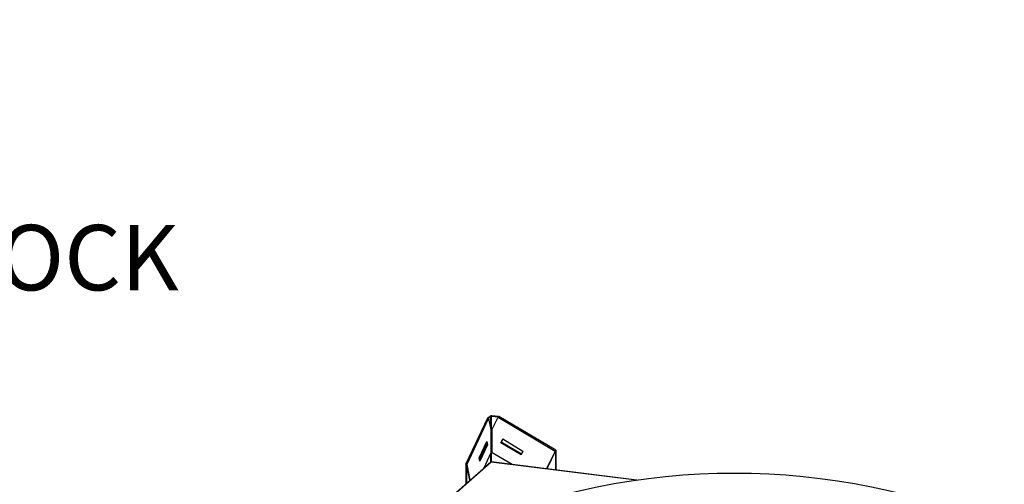
# Model space of a CAD drawing. Units: inches. Extents: x 2 to 154, y 1 to 99.
# Drawn here: x 131 to 145, y 42 to 49 of the extents above; entities that cross this region are included whole.
import ezdxf

# ---------------------------------------------------------------- set-up
doc = ezdxf.new("R2010")
doc.units = ezdxf.units.IN
doc.header["$MEASUREMENT"] = 0
doc.linetypes.add('SLD-Solid', pattern=[0])
doc.styles.add('SLDTEXTSTYLE1', font='GOTHIC.TTF', dxfattribs={"width": 0.913})
doc.dimstyles.new('SLDDIMSTYLE1', dxfattribs={"dimtxt": 0.9375, "dimasz": 1, "dimexe": 0, "dimexo": 0.0625, "dimgap": 0.234375, "dimtad": 0, "dimtih": 1, "dimtoh": 1, "dimrnd": 1e-09, "dimzin": 12, "dimdsep": 46, "dimlunit": 5, "dimtxsty": 'SLDTEXTSTYLE1', "dimsah": 1, "dimcen": 0.09, "dimadec": 0, "dimazin": 3, "dimtfac": 1, "dimtofl": 0, "dimtmove": 0, "dimatfit": 3, "dimfxl": 0, "dimfrac": 2, "dimtolj": 1, "dimtzin": 12, "dimarcsym": 0})

# ---------------------------------------------------------------- blocks, each defined once
blk = doc.blocks.new('_D_1')
at = {"color": 7, "linetype": 'SLD-Solid', "lineweight": 0}
for p, q in [((107.385, 56.035), (107.385, 52.025)), ((143.41, 56.035), (143.41, 52.025)), ((122.188, 54.39), (121.998, 54.39)), ((121.998, 54.39), (121.998, 52.9)), ((124.741, 54.39), (124.931, 54.39)), ((124.931, 54.39), (124.931, 52.9)), ((121.998, 52.9), (122.188, 52.9)), ((124.931, 52.9), (124.741, 52.9)), ((107.385, 52.275), (120.706, 52.275)), ((143.41, 52.275), (130.475, 52.275))]:
    blk.add_line(p, q, dxfattribs=at)
for points in [[(107.385, 52.275), (108.385, 52.088), (108.385, 52.463)], [(143.41, 52.275), (142.41, 52.463), (142.41, 52.088)]]:
    blk.add_solid(points, dxfattribs=at)
at = {"color": 7, "linetype": 'SLD-Solid', "lineweight": 0, "char_height": 0.9375, "attachment_point": 1, "style": 'SLDTEXTSTYLE1'}
for s, insert in [('915', (122.425, 54.098, -0.819)), ('36"', (122.198, 52.658, -0.819)), ('%%p', (125.074, 52.658, -0.819)), (' 1/16"', (125.968, 52.658, -0.819)), ('CURB CAP O.D.', (120.896, 51.168, -0.819))]:
    blk.add_mtext(s, dxfattribs=dict(at, insert=insert))
blk = doc.blocks.new('SW_NOTE_18')
at = {"color": 0, "linetype": 'Continuous', "lineweight": 0, "insert": (0.02, 0.437), "char_height": 0.9375, "attachment_point": 1, "style": 'SLDTEXTSTYLE1'}
blk.add_mtext('TAB - LOCK', dxfattribs=at)

msp = doc.modelspace()

# ---------------------------------------------------------------- linework, layer by layer
at = {"color": 7, "linetype": 'SLD-Solid', "lineweight": 30}
for p, q in [((137.285, 43.236), (136.975, 42.579)), ((136.992, 42.574), (137.301, 43.231)), ((137.291, 43.239), (137.322, 43.266)), ((137.297, 43.237), (137.33, 43.265)), ((137.301, 43.231), (137.334, 43.073)), ((137.322, 43.266), (137.33, 43.265)), ((137.343, 43.267), (137.346, 43.27)), ((137.343, 43.267), (137.441, 43.255)), ((137.443, 43.258), (137.346, 43.27)), ((137.353, 43.076), (137.439, 43.252)), ((137.439, 43.252), (138.258, 42.764)), ((138.265, 42.775), (137.447, 43.262)), ((137.334, 43.073), (137.334, 42.738)), ((137.353, 42.741), (137.353, 43.076)), ((137.477, 42.884), (137.503, 42.938)), ((137.505, 42.937), (137.48, 42.887)), ((137.48, 42.887), (137.504, 42.937)), ((137.483, 42.89), (137.506, 42.936)), ((137.503, 42.938), (137.794, 42.765)), ((137.166, 42.669), (137.277, 42.903)), ((137.27, 42.857), (137.171, 42.647)), ((137.174, 42.635), (137.277, 42.856)), ((137.279, 42.856), (137.174, 42.633)), ((137.286, 42.855), (137.176, 42.621)), ((137.265, 42.879), (137.27, 42.857)), ((137.277, 42.856), (137.27, 42.89)), ((137.277, 42.856), (137.27, 42.857)), ((137.271, 42.892), (137.279, 42.856)), ((137.277, 42.903), (137.286, 42.855)), ((137.286, 42.855), (137.279, 42.856)), ((137.477, 42.884), (137.48, 42.887)), ((137.768, 42.711), (137.477, 42.884)), ((137.48, 42.887), (137.483, 42.89)), ((137.48, 42.887), (137.77, 42.715)), ((137.769, 42.714), (137.48, 42.887)), ((137.771, 42.718), (137.483, 42.89)), ((137.176, 42.621), (137.166, 42.669)), ((137.334, 42.738), (137.226, 42.508)), ((137.639, 42.57), (137.353, 42.741)), ((137.794, 42.765), (137.768, 42.711)), ((138.258, 42.764), (138.132, 42.508)), ((138.261, 42.767), (138.135, 42.511)), ((138.261, 42.767), (138.258, 42.764)), ((138.261, 42.767), (138.264, 42.77)), ((138.261, 42.767), (138.261, 42.767)), ((138.261, 42.767), (138.261, 42.492)), ((138.264, 42.77), (138.264, 42.492)), ((136.983, 42.575), (136.975, 42.576)), ((136.975, 42.576), (136.975, 42.29)), ((136.983, 42.575), (136.983, 42.297)), ((136.984, 42.575), (136.992, 42.574)), ((137.032, 42.345), (136.984, 42.575)), ((137.039, 42.344), (136.992, 42.574)), ((137.226, 42.508), (137.039, 42.344)), ((137.331, 42.604), (137.228, 42.513)), ((137.638, 42.57), (137.341, 42.608)), ((138.132, 42.508), (137.639, 42.57)), ((138.135, 42.511), (138.132, 42.508)), ((139.427, 42.345), (138.132, 42.508)), ((137.036, 42.344), (133.581, 39.297)), ((137.032, 42.345), (137.039, 42.344))]:
    msp.add_line(p, q, dxfattribs=at)
at = {"color": 8, "linetype": 'SLD-Solid', "lineweight": 30}
for p, q in [((137.33, 43.265), (137.33, 43.093)), ((137.343, 42.608), (137.343, 43.267)), ((137.33, 42.729), (137.33, 42.603)), ((137.34, 42.607), (133.584, 39.295)), ((136.983, 42.575), (136.983, 42.575)), ((139.424, 42.345), (137.34, 42.607))]:
    msp.add_line(p, q, dxfattribs=at)
at = {"color": 7, "linetype": 'SLD-Solid', "lineweight": 30, "flags": 128}
for points in [[(137.301, 43.231), (137.3, 43.234), (137.298, 43.236), (137.295, 43.238), (137.291, 43.239), (137.288, 43.239), (137.286, 43.238), (137.285, 43.236)], [(138.258, 42.764), (138.259, 42.767), (138.261, 42.77), (138.263, 42.773), (138.264, 42.774), (138.265, 42.775), (138.266, 42.774), (138.265, 42.772), (138.264, 42.77)], [(138.261, 42.767), (138.261, 42.767), (138.261, 42.767), (138.261, 42.767), (138.261, 42.767), (138.261, 42.767), (138.261, 42.767), (138.261, 42.767), (138.261, 42.767)], [(136.975, 42.576), (136.975, 42.578), (136.977, 42.58), (136.979, 42.581), (136.982, 42.581), (136.985, 42.58), (136.988, 42.579), (136.991, 42.576), (136.992, 42.574)]]:
    msp.add_lwpolyline(points, dxfattribs=at)
at = {"color": 7, "linetype": 'SLD-Solid', "lineweight": 30}
for centre, radius, start, end in [((137.339, 43.234), 0.0369, 79.225, 117.8894), ((137.339, 43.247), 0.0205, 79.2248, 117.8896), ((137.458, 43.246), 0.0196, 124.0046, 163.0502), ((136.983, 42.575), 0.000632, 4.6558, 160.9826), ((140.825, 32.511), 9.933, 67.0619, 112.9381)]:
    msp.add_arc(centre, radius, start, end, dxfattribs=at)
for points, knots in [([(137.34, 42.607), (137.339, 42.607), (137.338, 42.607), (137.335, 42.607), (137.333, 42.605), (137.331, 42.604)], [0, 0, 0, 0, 0.230179, 0.474761, 1, 1, 1, 1]), ([(137.342, 42.608), (137.342, 42.608), (137.341, 42.608), (137.34, 42.608), (137.34, 42.607)], [0, 0, 0, 0, 0.475783, 1, 1, 1, 1])]:
    msp.add_open_spline(points, degree=3, knots=knots, dxfattribs=at)

# ---------------------------------------------------------------- block references
at = {"color": 7, "linetype": 'Continuous', "lineweight": 0}
msp.add_blockref('SW_NOTE_18', (126.152, 45.57), dxfattribs=at)

# ---------------------------------------------------------------- dimensions: what is measured, and where the dimension line sits
at = {"color": 7, "linetype": 'SLD-Solid', "lineweight": 0}
dim = msp.add_linear_dim(base=(143.409594307, 52.27549118), p1=(107.384594307, 56.160015209), p2=(143.409594307, 56.160015209), text='<>%%p 1/16"\\PCURB CAP O.D.', dimstyle='SLDDIMSTYLE1', dxfattribs=at)
dim.commit()
dim.dimension.update_dxf_attribs({"geometry": '_D_1', "text_midpoint": (125.590204144, 52.27549118), "dimtype": 160})

doc.saveas('drawing.dxf')
